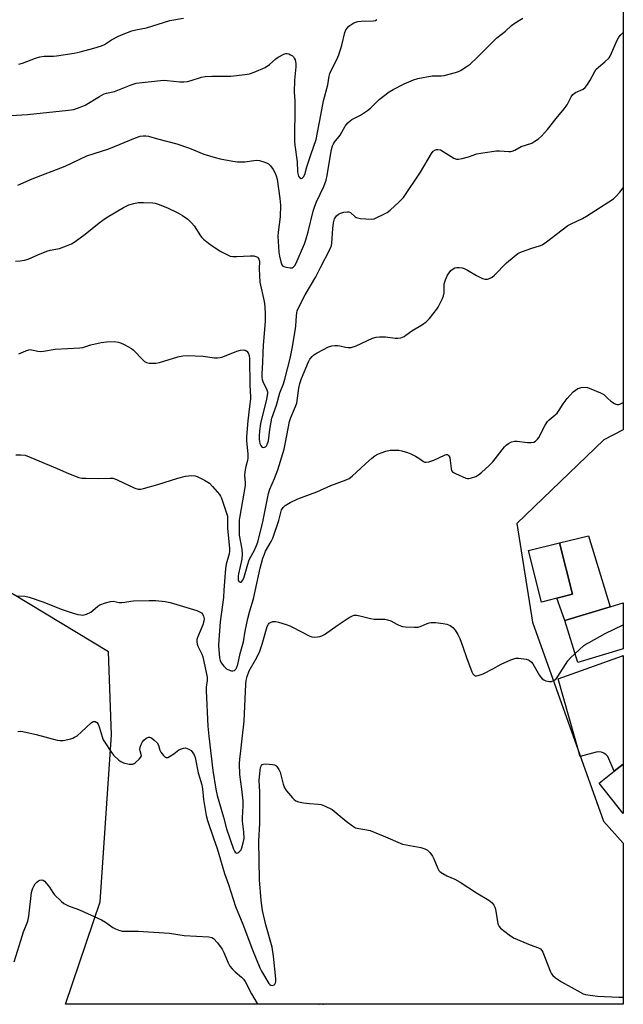
# Model space of a CAD drawing. Units: inches. Extents: x 1279766 to 1285766, y 549450 to 553450.
# Drawn here: x 1285531 to 1285766, y 549450 to 549833 of the extents above; entities that cross this region are included whole.
import ezdxf

# ---------------------------------------------------------------- set-up
doc = ezdxf.new("R2010")
doc.units = ezdxf.units.IN
doc.header["$MEASUREMENT"] = 0
for name, color, linetype in [('BLDG-Footprint', 5, 'Continuous'), ('CULTRL-Pad', 6, 'Continuous'), ('NTRL-Trees', 3, 'Continuous'), ('TRANS-Driveway', 251, 'Continuous'), ('Undefined', 1, 'Continuous')]:
    doc.layers.add(name, color=color, linetype=linetype)

msp = doc.modelspace()

# ---------------------------------------------------------------- linework, layer by layer
at = {"layer": 'BLDG-Footprint'}
for points, elevation in [([(1285740.05, 549607.77), (1285734.04, 549606.25), (1285729, 549626.29), (1285741.04, 549629.31), (1285746.07, 549609.28)], 513.92), ([(1285765.77, 549588.03), (1285748.09, 549582.68), (1285743.13, 549599.07), (1285760.66, 549604.38), (1285765.77, 549605.92)], 514.2), ([(1285765.77, 549543.17), (1285765.77, 549524.01), (1285756.43, 549535.75), (1285762.27, 549540.4)], 515.03)]:
    msp.add_lwpolyline(points, close=True, dxfattribs=dict(at, elevation=elevation))
at = {"layer": 'CULTRL-Pad'}
msp.add_lwpolyline([(1285760.66, 549604.38), (1285743.13, 549599.07), (1285740.05, 549607.77), (1285746.07, 549609.28), (1285741.04, 549629.31), (1285752.29, 549632.04)], close=True, dxfattribs=at)
at = {"layer": 'NTRL-Trees'}
msp.add_lwpolyline([(1285765.83, 550201.03), (1285765.78, 549673.29), (1285758.31, 549669.3), (1285724.44, 549636.75), (1285730.58, 549598.42), (1285758.08, 549520.94), (1285765.77, 549512.47), (1285765.76, 549449.75), (1285548.95, 549449.77), (1285562.45, 549489.6), (1285566.84, 549554.59), (1285565.76, 549586.92), (1285521.99, 549613.15), (1285495.17, 549615.52), (1285451.79, 549613.44), (1285403.51, 549568.15), (1285341.34, 549512.35), (1285334.89, 549462.46), (1285335.37, 549449.79), (1284288.72, 549449.9)], dxfattribs=at)
at = {"layer": 'TRANS-Driveway'}
msp.add_lwpolyline([(1285765.77, 549585.38), (1285765.77, 549543.17), (1285762.27, 549540.4), (1285759.8, 549546.1), (1285759.13, 549546.86), (1285758.29, 549547.45), (1285757.34, 549547.82), (1285756.33, 549547.96), (1285755.32, 549547.85), (1285749.03, 549546.21), (1285740.52, 549576.34), (1285765.52, 549585.25)], close=True, dxfattribs=at)
at = {"layer": 'Undefined'}
for points, elevation in [([(1285530.53, 549768.46), (1285531.59, 549768.86), (1285536.04, 549770.86), (1285548.83, 549775.85), (1285557.3, 549779.75), (1285565.8, 549782.54), (1285576.2, 549786.84), (1285578.07, 549787.44), (1285579.14, 549787.63), (1285580.18, 549787.62), (1285581.23, 549787.47), (1285584.76, 549786.44), (1285592.28, 549784.46), (1285597.16, 549782.8), (1285602.79, 549780.5), (1285607.19, 549779.15), (1285609.16, 549778.64), (1285614.1, 549777.68), (1285615.85, 549777.44), (1285618.74, 549777.46), (1285622.15, 549777.98), (1285623.28, 549778.09), (1285624.4, 549777.94), (1285626.06, 549777.45), (1285627.15, 549777.07), (1285627.9, 549776.7), (1285628.34, 549776.37), (1285628.71, 549775.95), (1285629.67, 549774.53), (1285630.54, 549773.02), (1285630.93, 549772.02), (1285631.25, 549770.68), (1285632.26, 549763.23), (1285632.51, 549760.56), (1285632.41, 549756.11), (1285632.1, 549753.13), (1285631.68, 549750.17), (1285631.6, 549748.55), (1285631.89, 549742.36), (1285632.14, 549740.77), (1285632.64, 549738.63), (1285633.11, 549737.43), (1285633.4, 549737.06), (1285633.82, 549736.78), (1285634.88, 549736.45), (1285636.28, 549736.24), (1285637.07, 549736.31), (1285637.52, 549736.55), (1285638.11, 549737.09), (1285638.7, 549738.05), (1285641.96, 549745.62), (1285642.46, 549747.17), (1285643.3, 549750.26), (1285645.31, 549758.34), (1285645.86, 549760.29), (1285646.53, 549761.88), (1285649.42, 549767.9), (1285650.36, 549770.29), (1285650.77, 549772.13), (1285651.96, 549780.05), (1285652.42, 549782.25), (1285652.83, 549783.67), (1285653.17, 549784.42), (1285653.58, 549785.08), (1285655.77, 549787.82), (1285657.7, 549791.37), (1285658.8, 549792.69), (1285659.63, 549793.47), (1285660.33, 549793.97), (1285663.73, 549795.67), (1285666.43, 549797.44), (1285667.54, 549798.39), (1285670.9, 549801.69), (1285674.82, 549804.69), (1285676.31, 549805.58), (1285680.69, 549807.78), (1285684.23, 549809.38), (1285685.93, 549809.92), (1285691.53, 549810.92), (1285695.05, 549810.98), (1285696.2, 549811.08), (1285700.66, 549812.24), (1285701.73, 549812.63), (1285702.52, 549813.05), (1285704.79, 549814.5), (1285706.25, 549815.53), (1285708.99, 549818.1), (1285716.61, 549825.68), (1285719.99, 549828.35), (1285722.4, 549830.54), (1285723.82, 549831.51), (1285726.77, 549833.32)], 506), ([(1285530.85, 549702.82), (1285533.61, 549703.97), (1285534.72, 549704.34), (1285535.27, 549704.42), (1285535.78, 549704.39), (1285538.3, 549703.79), (1285539.33, 549703.71), (1285540.5, 549703.84), (1285544.92, 549704.64), (1285554.62, 549705.1), (1285555.73, 549705.29), (1285558.79, 549706.28), (1285562.88, 549707.18), (1285564.91, 549707.42), (1285568.1, 549707.54), (1285569.52, 549707.38), (1285570.33, 549707.13), (1285571.86, 549706.36), (1285574.63, 549704.82), (1285575.33, 549704.33), (1285575.98, 549703.75), (1285578.55, 549700.98), (1285579.77, 549699.84), (1285580.44, 549699.42), (1285581.52, 549699.21), (1285584.14, 549699.22), (1285585.57, 549699.39), (1285592.62, 549701.6), (1285594.55, 549702.07), (1285596.3, 549702.11), (1285602.47, 549701.85), (1285606.87, 549701.27), (1285608.04, 549701.22), (1285609.1, 549701.37), (1285610.15, 549701.68), (1285615.59, 549703.85), (1285616.98, 549704.28), (1285618.11, 549704.33), (1285618.85, 549704.17), (1285619.46, 549703.85), (1285620.03, 549703.19), (1285620.38, 549702.18), (1285620.53, 549700.81), (1285620.59, 549690.71), (1285620.95, 549685.96), (1285620.9, 549685.1), (1285620.48, 549682.28), (1285619.83, 549676.69), (1285619.36, 549670.67), (1285619.38, 549668.85), (1285619.83, 549663.83), (1285619.86, 549662.35), (1285619.7, 549661.27), (1285619.07, 549658.9), (1285618.73, 549656.88), (1285618.64, 549655.48), (1285618.88, 549652.67), (1285618.82, 549651.56), (1285616.72, 549639.68), (1285616.55, 549638.1), (1285616.45, 549636.19), (1285616.46, 549633.94), (1285616.56, 549632.25), (1285617.56, 549626.81), (1285617.65, 549624.85), (1285617.49, 549622.89), (1285616.22, 549617.23), (1285616.09, 549616.37), (1285616.06, 549615.56), (1285616.16, 549614.82), (1285616.41, 549614.23), (1285616.89, 549613.93), (1285617.24, 549613.94), (1285617.4, 549614.04), (1285617.81, 549614.56), (1285618.26, 549615.54), (1285619.84, 549620.91), (1285620.29, 549622.23), (1285620.71, 549623.15), (1285622.35, 549626.18), (1285623.27, 549628.21), (1285623.77, 549629.54), (1285625.74, 549637.44), (1285627.89, 549648.42), (1285628.48, 549650.2), (1285630.27, 549654.32), (1285631.57, 549657.65), (1285633.54, 549663.99), (1285633.99, 549665.71), (1285634.52, 549668.27), (1285636.01, 549676.53), (1285636.54, 549678.06), (1285638.44, 549682.29), (1285638.86, 549683.63), (1285639.69, 549689.42), (1285640.12, 549691.26), (1285640.8, 549693.16), (1285643.47, 549699.68), (1285644.01, 549700.7), (1285644.88, 549701.81), (1285645.52, 549702.38), (1285646.77, 549703.13), (1285651.22, 549705.45), (1285652.57, 549705.94), (1285653.69, 549706.07), (1285654.82, 549706.06), (1285655.65, 549705.93), (1285657.8, 549705.32), (1285658.89, 549705.25), (1285659.99, 549705.31), (1285660.83, 549705.52), (1285661.94, 549705.94), (1285668.39, 549708.85), (1285669.74, 549709.32), (1285671.12, 549709.44), (1285673.36, 549709.38), (1285677.1, 549708.93), (1285678.24, 549708.86), (1285679.32, 549709.05), (1285680.59, 549709.55), (1285681.32, 549710), (1285683.65, 549711.74), (1285687.76, 549714.21), (1285689.22, 549715.2), (1285690.45, 549716.48), (1285693.39, 549720.22), (1285693.87, 549720.93), (1285694.56, 549722.22), (1285695.58, 549724.32), (1285696, 549725.4), (1285696.18, 549726.52), (1285696.26, 549729.98), (1285696.44, 549730.79), (1285696.73, 549731.58), (1285697.54, 549733.39), (1285698.1, 549734.36), (1285698.82, 549735.2), (1285699.66, 549735.87), (1285700.34, 549736.26), (1285701.13, 549736.44), (1285701.99, 549736.44), (1285703.15, 549736.27), (1285703.98, 549735.99), (1285705.32, 549735.38), (1285708.73, 549733.29), (1285711.15, 549732.15), (1285711.97, 549731.88), (1285712.52, 549731.81), (1285713.04, 549731.88), (1285713.82, 549732.15), (1285714.84, 549732.66), (1285715.76, 549733.33), (1285720.38, 549738.2), (1285723.35, 549740.7), (1285724.77, 549741.77), (1285725.55, 549742.18), (1285726.64, 549742.62), (1285730.28, 549743.87), (1285733.25, 549744.79), (1285734.28, 549745.23), (1285735.99, 549746.4), (1285744.32, 549752.68), (1285745.35, 549753.27), (1285749.91, 549755.48), (1285751.53, 549756.37), (1285762.02, 549763.15), (1285763.06, 549764.08), (1285764.54, 549765.74), (1285765.79, 549767.43)], 510), ([(1285529.74, 549663.46), (1285531.67, 549663.54), (1285533.27, 549663.33), (1285535.49, 549662.52), (1285545.81, 549658.21), (1285550.13, 549656.28), (1285554.22, 549654.7), (1285555.36, 549654.47), (1285556.84, 549654.39), (1285561.9, 549654.33), (1285566.32, 549654.46), (1285567.47, 549654.37), (1285569.11, 549653.76), (1285575.95, 549650.52), (1285577.28, 549650.1), (1285578.29, 549650.12), (1285579.33, 549650.36), (1285584.9, 549651.97), (1285592.66, 549654.38), (1285595.71, 549655.15), (1285596.83, 549655.36), (1285597.95, 549655.4), (1285599.35, 549655.27), (1285600.16, 549655.05), (1285603, 549653.63), (1285604.97, 549652.43), (1285606.19, 549651.21), (1285608.84, 549648.13), (1285609.31, 549647.42), (1285609.66, 549646.64), (1285611.93, 549639.58), (1285612.03, 549638.56), (1285612.01, 549635.01), (1285612.69, 549627.05), (1285612.71, 549625.98), (1285612.56, 549625.01), (1285611.48, 549620.95), (1285611.18, 549619.26), (1285610.57, 549610.81), (1285610.44, 549607.97), (1285609.18, 549598.53), (1285608.57, 549591.47), (1285608.51, 549589.27), (1285608.88, 549584.5), (1285609.11, 549583.51), (1285609.5, 549582.6), (1285610.55, 549581.23), (1285611.62, 549580.28), (1285613.05, 549579.56), (1285613.53, 549579.44), (1285614, 549579.44), (1285614.65, 549579.66), (1285615.19, 549580.13), (1285615.59, 549580.88), (1285615.95, 549581.97), (1285616.94, 549586.24), (1285618.2, 549590.81), (1285618.88, 549594.91), (1285619.92, 549599.83), (1285620.71, 549602.81), (1285622.13, 549607.52), (1285624.65, 549619.35), (1285625.74, 549623.34), (1285626.3, 549624.9), (1285626.79, 549626.03), (1285629.01, 549629.73), (1285629.63, 549631.03), (1285631.88, 549637.95), (1285632.66, 549641.09), (1285633.01, 549642.16), (1285633.59, 549643.07), (1285634.43, 549643.8), (1285636.38, 549644.92), (1285639.29, 549646.35), (1285646.68, 549649.11), (1285652.19, 549651.58), (1285658.13, 549653.82), (1285659.21, 549654.3), (1285660.39, 549655.15), (1285665.61, 549660.03), (1285668.07, 549662.18), (1285669.24, 549663.08), (1285670.43, 549663.75), (1285671.69, 549664.3), (1285673.58, 549664.89), (1285675.23, 549665.29), (1285676.62, 549665.38), (1285678.56, 549665.27), (1285679.68, 549665.04), (1285681.89, 549664.35), (1285683.25, 549663.84), (1285685.07, 549662.97), (1285686.32, 549662.25), (1285688.17, 549660.92), (1285688.65, 549660.69), (1285689.15, 549660.6), (1285690.23, 549660.78), (1285692.15, 549661.49), (1285694.06, 549662.3), (1285696.56, 549663.54), (1285697.04, 549663.64), (1285697.49, 549663.58), (1285698.01, 549663.14), (1285698.34, 549662.43), (1285698.56, 549661.31), (1285698.88, 549658.12), (1285699.11, 549657.35), (1285699.4, 549656.94), (1285699.82, 549656.61), (1285700.58, 549656.2), (1285704.66, 549654.43), (1285705.21, 549654.3), (1285705.76, 549654.27), (1285706.87, 549654.51), (1285708.53, 549655.11), (1285709.55, 549655.66), (1285710.69, 549656.58), (1285713.73, 549659.35), (1285715.14, 549660.84), (1285719.63, 549666.66), (1285720.24, 549667.28), (1285721.17, 549667.91), (1285722.43, 549668.53), (1285723.49, 549668.81), (1285724.61, 549668.79), (1285728.61, 549668.34), (1285730.02, 549668.26), (1285731.07, 549668.4), (1285731.75, 549668.8), (1285732.54, 549669.58), (1285733.03, 549670.3), (1285735.44, 549675.05), (1285736.33, 549676.47), (1285737.03, 549677.18), (1285740.09, 549679.73), (1285740.92, 549680.82), (1285742.42, 549683.36), (1285744.04, 549685.37), (1285746.33, 549687.96), (1285747.21, 549688.67), (1285748.16, 549689.27), (1285748.67, 549689.47), (1285749.46, 549689.66), (1285751.09, 549689.81), (1285751.9, 549689.71), (1285753.24, 549689.24), (1285756.96, 549687.62), (1285758.22, 549686.97), (1285758.81, 549686.5), (1285759.84, 549685.37), (1285760.99, 549684.44), (1285762.44, 549683.44), (1285762.94, 549683.19), (1285763.44, 549683.05), (1285763.94, 549683.09), (1285764.45, 549683.23), (1285765.78, 549683.87)], 512), ([(1285530.23, 549608.7), (1285533.18, 549608.53), (1285534.88, 549608.14), (1285540.64, 549606.14), (1285547.36, 549603.51), (1285551.53, 549602.02), (1285553.79, 549601.44), (1285554.92, 549601.22), (1285555.76, 549601.16), (1285556.31, 549601.22), (1285557.1, 549601.47), (1285558.88, 549602.36), (1285559.59, 549602.88), (1285561.59, 549604.64), (1285562.32, 549605.11), (1285564.49, 549605.94), (1285566.44, 549606.49), (1285567.52, 549606.53), (1285569.87, 549606.11), (1285570.92, 549606.04), (1285572.01, 549606.17), (1285574.39, 549606.64), (1285575.4, 549606.74), (1285581.53, 549606.82), (1285584.16, 549606.78), (1285587.71, 549606.49), (1285589.74, 549606.09), (1285600, 549602.94), (1285601.1, 549602.49), (1285601.82, 549602), (1285602.39, 549601.38), (1285602.68, 549600.68), (1285602.86, 549599.64), (1285602.83, 549598.79), (1285602.44, 549597.38), (1285600.32, 549592.45), (1285600.1, 549591.61), (1285600.07, 549590.75), (1285600.17, 549589.9), (1285600.4, 549589.07), (1285602, 549585.92), (1285602.39, 549584.86), (1285604.04, 549577.01), (1285604.07, 549575.74), (1285603.74, 549573.14), (1285603.69, 549571.75), (1285604.34, 549557.95), (1285604.68, 549554.06), (1285606.28, 549540.75), (1285607.45, 549533.46), (1285607.93, 549530.96), (1285610.4, 549522.6), (1285611.59, 549518.04), (1285614.26, 549510.14), (1285614.65, 549509.36), (1285614.94, 549508.97), (1285615.28, 549508.69), (1285615.65, 549508.55), (1285616.03, 549508.63), (1285616.41, 549508.87), (1285616.94, 549509.39), (1285617.23, 549509.83), (1285617.56, 549510.61), (1285618.11, 549512.56), (1285618.39, 549514.26), (1285618.36, 549516.82), (1285617.86, 549520.94), (1285617.78, 549522.27), (1285618.02, 549526.94), (1285618.01, 549528.85), (1285617.58, 549533.47), (1285616.77, 549539.18), (1285616.7, 549543.46), (1285616.78, 549545.14), (1285617.2, 549548.29), (1285617.64, 549553.05), (1285618.41, 549559.92), (1285619.09, 549574.32), (1285619.22, 549575.65), (1285619.58, 549577.25), (1285620.43, 549579.46), (1285623.37, 549584.69), (1285624.57, 549587.12), (1285625.46, 549589.81), (1285627.41, 549596.72), (1285627.89, 549597.65), (1285628.23, 549598.02), (1285628.64, 549598.3), (1285629.6, 549598.66), (1285630.1, 549598.72), (1285630.65, 549598.68), (1285631.77, 549598.41), (1285634.83, 549597.44), (1285636.21, 549596.97), (1285637.29, 549596.49), (1285643.94, 549593.02), (1285644.76, 549592.73), (1285645.86, 549592.63), (1285646.97, 549592.7), (1285647.81, 549592.86), (1285648.66, 549593.14), (1285649.68, 549593.63), (1285654.94, 549597.31), (1285659.27, 549600.21), (1285660.5, 549600.91), (1285661.27, 549601.12), (1285662.08, 549601.1), (1285663.45, 549600.89), (1285667.61, 549599.87), (1285669, 549599.61), (1285673.1, 549599.53), (1285674.21, 549599.37), (1285675.49, 549598.92), (1285677.82, 549597.59), (1285678.61, 549597.22), (1285679.97, 549596.76), (1285681.12, 549596.58), (1285684.69, 549596.41), (1285686.15, 549596.47), (1285687.22, 549596.8), (1285689.55, 549597.91), (1285690.32, 549598.16), (1285691.11, 549598.31), (1285692.86, 549598.24), (1285695.8, 549597.88), (1285697.24, 549597.61), (1285698.48, 549597.07), (1285699.55, 549596.29), (1285700.42, 549595.27), (1285701.48, 549593.62), (1285702.25, 549592.05), (1285703.51, 549588.86), (1285704.84, 549584.7), (1285707.01, 549579.06), (1285707.37, 549578.31), (1285707.67, 549577.89), (1285708.03, 549577.61), (1285708.24, 549577.55), (1285708.71, 549577.53), (1285709.47, 549577.67), (1285711.32, 549578.31), (1285715.15, 549580.31), (1285718.36, 549582.12), (1285722.17, 549583.74), (1285724.11, 549584.4), (1285725.25, 549584.46), (1285728.13, 549584.02), (1285728.94, 549583.75), (1285729.43, 549583.45), (1285730.09, 549582.88), (1285730.61, 549582.21), (1285733.31, 549577.72), (1285734.34, 549576.4), (1285734.99, 549575.92), (1285735.76, 549575.6), (1285737.12, 549575.29), (1285737.92, 549575.29), (1285738.87, 549575.66), (1285739.71, 549576.35), (1285740.42, 549577.3), (1285744.31, 549583.37), (1285745.28, 549584.48), (1285747.05, 549586.13)], 514), ([(1285747.05, 549586.13), (1285750.53, 549589.27), (1285751.24, 549589.8), (1285752.52, 549590.55), (1285758.83, 549593.94), (1285765.78, 549597.35)], 514), ([(1285530.43, 549555.82), (1285531.52, 549555.98), (1285532.39, 549555.92), (1285537.61, 549554.71), (1285545.8, 549552.49), (1285546.93, 549552.31), (1285548.1, 549552.41), (1285551.02, 549553), (1285551.87, 549553.27), (1285552.56, 549553.61), (1285553.47, 549554.23), (1285555.26, 549555.76), (1285558.96, 549559.27), (1285559.79, 549559.71), (1285560.53, 549559.74), (1285561.17, 549559.41), (1285561.65, 549558.78), (1285562.09, 549557.73), (1285563.25, 549553.77), (1285563.66, 549552.68), (1285564.37, 549551.43), (1285566.61, 549548.06), (1285567.67, 549546.72), (1285569.71, 549544.78), (1285570.56, 549544.17), (1285571.58, 549543.75), (1285573.81, 549543.22), (1285574.63, 549543.14), (1285575.15, 549543.2), (1285575.63, 549543.41), (1285576.09, 549543.73), (1285577.61, 549545.11), (1285578.16, 549545.74), (1285578.48, 549546.4), (1285578.46, 549546.87), (1285578.01, 549548.38), (1285577.93, 549548.93), (1285578.02, 549549.76), (1285578.39, 549550.84), (1285578.92, 549551.87), (1285579.46, 549552.53), (1285580.32, 549553.25), (1285581.23, 549553.71), (1285581.69, 549553.71), (1285582.38, 549553.38), (1285583.52, 549552.5), (1285584.58, 549551.5), (1285585.14, 549550.6), (1285585.71, 549548.57), (1285586.03, 549547.83), (1285587.06, 549546.55), (1285587.66, 549546.03), (1285588.07, 549545.81), (1285588.29, 549545.75), (1285588.75, 549545.8), (1285589.47, 549546.12), (1285591.16, 549547.21), (1285593.11, 549548.69), (1285594.11, 549549.19), (1285594.89, 549549.43), (1285595.66, 549549.47), (1285596.88, 549549.03), (1285597.79, 549548.47), (1285598.52, 549547.62), (1285598.95, 549546.84), (1285599.34, 549545.73), (1285600.62, 549539.74), (1285601.97, 549535.18), (1285602.21, 549533.54), (1285602.58, 549529.44), (1285603.74, 549523.24), (1285604.19, 549521.3), (1285606.49, 549514.42), (1285607.96, 549510.42), (1285610.83, 549500.69), (1285612.37, 549496.38), (1285615.13, 549487.76), (1285617.99, 549480.88), (1285621.69, 549470.98), (1285624.59, 549463.93), (1285625.25, 549462.62), (1285628.06, 549457.82), (1285628.37, 549457.45), (1285628.77, 549457.18), (1285629.41, 549457.12), (1285630.05, 549457.31), (1285630.4, 549457.57), (1285630.69, 549458.1), (1285630.77, 549458.61), (1285630.73, 549459.72), (1285629.9, 549468.42), (1285629.35, 549471.93), (1285626.91, 549480.73), (1285625.57, 549486.28), (1285625.04, 549490.1), (1285624.35, 549498.15), (1285624.12, 549513.33), (1285624.53, 549520.08), (1285624.57, 549523.25), (1285624.48, 549532.46), (1285624.34, 549536.84), (1285624.61, 549540.79), (1285624.86, 549541.92), (1285625.17, 549542.66), (1285625.49, 549543.01), (1285625.94, 549543.19), (1285626.75, 549543.25), (1285628.23, 549543.18), (1285629.41, 549543.06), (1285630.23, 549542.85), (1285630.7, 549542.59), (1285631.1, 549542.21), (1285631.94, 549541.05), (1285632.46, 549540.01), (1285633.59, 549535.37), (1285634.11, 549534.01), (1285634.97, 549532.81), (1285637.23, 549530.04), (1285637.83, 549529.4), (1285638.49, 549528.87), (1285639.55, 549528.51), (1285641.57, 549528.17), (1285643.9, 549527.88), (1285647.29, 549527.63), (1285648.4, 549527.45), (1285649.74, 549526.93), (1285652.63, 549525.47)], 516), ([(1285652.63, 549525.47), (1285658.13, 549520.95), (1285660.51, 549519.16), (1285661.75, 549518.45), (1285663.01, 549518.11), (1285666.1, 549517.68), (1285667.45, 549517.32), (1285669.04, 549516.75), (1285672.52, 549515.34), (1285680.01, 549512.1), (1285681.4, 549511.74), (1285687.09, 549510.7), (1285688.72, 549510.2), (1285689.69, 549509.68), (1285690.66, 549508.74), (1285691.65, 549507.43), (1285692.16, 549506.38), (1285693.68, 549502.58), (1285694.09, 549501.84), (1285694.67, 549501.23), (1285695.64, 549500.58), (1285697.2, 549499.72), (1285700.37, 549498.37), (1285702.37, 549497.26), (1285708.76, 549493.07), (1285713.53, 549490.26), (1285714.24, 549489.75), (1285714.85, 549489.17), (1285715.54, 549488.3), (1285715.91, 549487.56), (1285716.11, 549486.73), (1285716.62, 549483.57), (1285717.12, 549481.06), (1285717.52, 549480.04), (1285718.06, 549479.41), (1285721.51, 549476.74), (1285723.2, 549475.62), (1285729.66, 549472.88), (1285732.87, 549471.74), (1285733.7, 549471.27), (1285734.2, 549470.7), (1285734.58, 549469.97), (1285737.55, 549462.43), (1285737.92, 549461.66), (1285738.41, 549460.99), (1285739.46, 549460.11), (1285741.8, 549458.53), (1285749.28, 549454.3), (1285750.28, 549453.8), (1285751.1, 549453.54), (1285755.76, 549452.89), (1285764.03, 549452.5), (1285765.76, 549452.58)], 516), ([(1285529.09, 549466.33), (1285531.7, 549474.51), (1285532.71, 549477.99), (1285534.34, 549482.08), (1285534.7, 549484.07), (1285535.83, 549493.28), (1285535.99, 549494.12), (1285536.26, 549494.93), (1285536.63, 549495.7), (1285537.26, 549496.65), (1285537.82, 549497.29), (1285538.49, 549497.8), (1285539.07, 549498.04), (1285539.71, 549498.12), (1285540.28, 549497.99), (1285540.83, 549497.62)], 518)]:
    msp.add_lwpolyline(points, dxfattribs=dict(at, elevation=elevation))
for points in [[(1285530.92, 549815.41, 502), (1285532.33, 549815.89, 502), (1285537.35, 549817.86, 502), (1285539.03, 549818.3, 502), (1285540.73, 549818.53, 502), (1285544.27, 549818.59, 502), (1285545.44, 549818.68, 502), (1285552.36, 549819.72, 502), (1285554.65, 549820.21, 502), (1285560.04, 549821.67, 502), (1285562.98, 549822.6, 502), (1285564.16, 549823.18, 502), (1285566.84, 549824.88, 502), (1285569.63, 549826.32, 502), (1285571.48, 549827.16, 502), (1285574.83, 549828.41, 502), (1285576.31, 549828.83, 502), (1285580.45, 549829.66, 502), (1285589.56, 549832.45, 502), (1285594.84, 549833.36, 502)], [(1285527.76, 549795.49, 504), (1285534.25, 549795.87, 504), (1285550.21, 549797.55, 504), (1285552.2, 549797.88, 504), (1285554.75, 549798.74, 504), (1285556.69, 549799.53, 504), (1285562.26, 549802.93, 504), (1285564.03, 549803.87, 504), (1285564.99, 549804.18, 504), (1285568.03, 549804.88, 504), (1285574.55, 549807.45, 504), (1285576.44, 549808.04, 504), (1285587.09, 549809.25, 504), (1285588.55, 549809.18, 504), (1285593.5, 549808.57, 504), (1285594.96, 549808.54, 504), (1285596.41, 549808.75, 504), (1285597.85, 549809.07, 504), (1285601.81, 549810.4, 504), (1285603.24, 549810.72, 504), (1285605.86, 549810.87, 504), (1285610.06, 549810.8, 504), (1285613.25, 549810.85, 504), (1285618.76, 549811.44, 504), (1285620.49, 549811.69, 504), (1285622.39, 549812.33, 504), (1285626.63, 549814.17, 504), (1285628.27, 549815.3, 504), (1285630.73, 549817.52, 504), (1285631.63, 549818.19, 504), (1285633.93, 549819.42, 504), (1285634.71, 549819.67, 504), (1285635.23, 549819.67, 504), (1285635.75, 549819.52, 504), (1285636.52, 549819.16, 504), (1285637.23, 549818.7, 504), (1285637.63, 549818.32, 504), (1285637.93, 549817.87, 504), (1285638.26, 549817.1, 504), (1285638.58, 549815.76, 504), (1285638.59, 549814.38, 504), (1285638.08, 549809.23, 504), (1285637.85, 549804.59, 504), (1285638.13, 549801.23, 504), (1285638.18, 549799.47, 504), (1285638.2, 549794.48, 504), (1285638.04, 549790.94, 504), (1285638.03, 549785.42, 504), (1285638.17, 549783.94, 504), (1285639.09, 549777.52, 504), (1285639.21, 549773.71, 504), (1285639.3, 549772.89, 504), (1285639.58, 549771.93, 504), (1285639.97, 549771.34, 504), (1285640.56, 549771.01, 504), (1285640.96, 549771.08, 504), (1285641.48, 549771.59, 504), (1285641.97, 549772.51, 504), (1285642.75, 549775.54, 504), (1285644.43, 549780.14, 504), (1285646.42, 549786.14, 504), (1285648.27, 549795.62, 504), (1285649.25, 549801.22, 504), (1285651, 549807.48, 504), (1285651.52, 549810.75, 504), (1285651.78, 549811.8, 504), (1285652.37, 549813.28, 504), (1285654.42, 549817.25, 504), (1285655.22, 549819.06, 504), (1285656.48, 549822.9, 504), (1285657.55, 549827.84, 504), (1285657.97, 549828.78, 504), (1285658.57, 549829.62, 504), (1285659.17, 549830.21, 504), (1285660.34, 549831.08, 504), (1285661.09, 549831.53, 504), (1285661.88, 549831.84, 504), (1285662.67, 549832.02, 504), (1285663.96, 549832.15, 504), (1285668.74, 549832.34, 504), (1285669.48, 549832.52, 504), (1285670.05, 549832.86, 504)], [(1285529.56, 549738.82, 508), (1285531.35, 549738.94, 508), (1285533.12, 549739.18, 508), (1285534.52, 549739.61, 508), (1285538.27, 549741.34, 508), (1285541.74, 549742.68, 508), (1285543.1, 549743.1, 508), (1285546.68, 549743.82, 508), (1285549.41, 549744.8, 508), (1285551.28, 549745.58, 508), (1285552.79, 549746.52, 508), (1285556.66, 549749.36, 508), (1285562.12, 549753.8, 508), (1285563.49, 549754.83, 508), (1285565.19, 549755.93, 508), (1285571.6, 549759.75, 508), (1285573.65, 549760.75, 508), (1285575.58, 549761.33, 508), (1285577.27, 549761.66, 508), (1285579.36, 549761.69, 508), (1285582.94, 549761.51, 508), (1285583.82, 549761.36, 508), (1285584.96, 549761.02, 508), (1285588.59, 549759.65, 508), (1285592.73, 549757.58, 508), (1285594.45, 549756.63, 508), (1285596.53, 549755.13, 508), (1285598.03, 549753.79, 508), (1285598.97, 549752.56, 508), (1285601.46, 549748.67, 508), (1285601.99, 549748, 508), (1285602.59, 549747.41, 508), (1285604.56, 549745.82, 508), (1285605.96, 549744.82, 508), (1285609.38, 549742.63, 508), (1285611.41, 549741.53, 508), (1285612.98, 549740.83, 508), (1285614.09, 549740.61, 508), (1285615.54, 549740.62, 508), (1285620.84, 549740.96, 508), (1285622.23, 549740.9, 508), (1285622.96, 549740.69, 508), (1285623.61, 549740.34, 508), (1285623.95, 549740.03, 508), (1285624.21, 549739.61, 508), (1285624.37, 549738.86, 508), (1285624.27, 549735.87, 508), (1285624.59, 549730.63, 508), (1285626.2, 549723.14, 508), (1285626.42, 549721.15, 508), (1285626.61, 549718.26, 508), (1285626.55, 549715.51, 508), (1285625.8, 549705.97, 508), (1285625.68, 549703.36, 508), (1285625.64, 549699.4, 508), (1285625.34, 549695.03, 508), (1285625.33, 549693.59, 508), (1285625.45, 549692.86, 508), (1285625.73, 549692.03, 508), (1285627.22, 549688.81, 508), (1285627.46, 549687.99, 508), (1285627.52, 549687.45, 508), (1285627.45, 549686.59, 508), (1285627.16, 549685.17, 508), (1285626.27, 549681.39, 508), (1285625.22, 549677.43, 508), (1285624.85, 549675.7, 508), (1285624.47, 549672.82, 508), (1285624.3, 549670.8, 508), (1285624.28, 549669.63, 508), (1285624.38, 549668.74, 508), (1285624.6, 549667.88, 508), (1285624.91, 549667.1, 508), (1285625.19, 549666.68, 508), (1285625.55, 549666.44, 508), (1285625.95, 549666.38, 508), (1285626.38, 549666.44, 508), (1285626.76, 549666.62, 508), (1285627.11, 549667, 508), (1285627.38, 549667.49, 508), (1285627.85, 549668.9, 508), (1285628.4, 549673.37, 508), (1285629.27, 549677.74, 508), (1285631.01, 549682.78, 508), (1285632.34, 549687.56, 508), (1285633.7, 549691.06, 508), (1285634.31, 549692.89, 508), (1285636.29, 549700.98, 508), (1285637.11, 549704.89, 508), (1285638.46, 549712.55, 508), (1285638.58, 549713.74, 508), (1285638.77, 549717.63, 508), (1285638.92, 549718.76, 508), (1285639.11, 549719.56, 508), (1285639.94, 549721.49, 508), (1285642.22, 549725.79, 508), (1285646.37, 549732.69, 508), (1285647.97, 549736.09, 508), (1285652.01, 549743.87, 508), (1285652.36, 549744.9, 508), (1285652.54, 549745.84, 508), (1285652.89, 549751.61, 508), (1285653.16, 549753.79, 508), (1285653.58, 549755.27, 508), (1285653.82, 549755.74, 508), (1285654.31, 549756.41, 508), (1285655.1, 549757.16, 508), (1285655.84, 549757.55, 508), (1285657.25, 549757.92, 508), (1285658.68, 549758.08, 508), (1285659.17, 549758.01, 508), (1285659.77, 549757.76, 508), (1285661.61, 549756.13, 508), (1285662.03, 549755.87, 508), (1285662.56, 549755.67, 508), (1285663.7, 549755.47, 508), (1285665.78, 549755.25, 508), (1285668.14, 549755.15, 508), (1285668.98, 549755.33, 508), (1285669.8, 549755.66, 508), (1285672.75, 549757.1, 508), (1285674.04, 549757.83, 508), (1285675.19, 549758.74, 508), (1285678.72, 549761.89, 508), (1285679.78, 549762.91, 508), (1285680.33, 549763.56, 508), (1285686.95, 549773.46, 508), (1285691.25, 549780.7, 508), (1285691.96, 549781.6, 508), (1285692.78, 549782.19, 508), (1285693.25, 549782.32, 508), (1285693.74, 549782.34, 508), (1285694.76, 549782.1, 508), (1285695.77, 549781.55, 508), (1285699.96, 549778.85, 508), (1285700.98, 549778.46, 508), (1285701.79, 549778.46, 508), (1285703.18, 549778.75, 508), (1285705.7, 549779.41, 508), (1285708.89, 549780.57, 508), (1285711.22, 549780.99, 508), (1285716.52, 549781.73, 508), (1285717.71, 549781.73, 508), (1285721.27, 549781.48, 508), (1285722.14, 549781.51, 508), (1285722.67, 549781.61, 508), (1285723.68, 549782.02, 508), (1285726.14, 549783.4, 508), (1285730.26, 549784.8, 508), (1285731.5, 549785.5, 508), (1285732.9, 549786.48, 508), (1285733.98, 549787.48, 508), (1285736.42, 549790.12, 508), (1285739.69, 549794.37, 508), (1285742.83, 549798.06, 508), (1285744.02, 549799.71, 508), (1285745.58, 549802.76, 508), (1285746.2, 549803.66, 508), (1285747.28, 549804.44, 508), (1285750.17, 549805.81, 508), (1285750.99, 549806.44, 508), (1285751.85, 549807.55, 508), (1285752.94, 549809.24, 508), (1285754.72, 549812.57, 508), (1285755.33, 549813.53, 508), (1285756.14, 549814.34, 508), (1285758.65, 549816.32, 508), (1285760.27, 549817.93, 508), (1285760.75, 549818.64, 508), (1285761.27, 549819.69, 508), (1285763.32, 549824.59, 508), (1285764.14, 549826, 508), (1285764.81, 549826.85, 508), (1285765.79, 549827.76, 508)], [(1285540.83, 549497.62, 518), (1285542.83, 549495.35, 518), (1285544.08, 549493.24, 518), (1285544.78, 549492.33, 518), (1285547.25, 549489.83, 518), (1285548.39, 549488.93, 518), (1285550.46, 549487.93, 518), (1285553.07, 549487.02, 518), (1285554.67, 549486.37, 518), (1285562.98, 549482.57, 518), (1285564.51, 549481.69, 518), (1285567.4, 549479.61, 518), (1285568.41, 549479.11, 518), (1285569.71, 549478.63, 518), (1285571.04, 549478.25, 518), (1285571.89, 549478.15, 518), (1285577.19, 549478.22, 518), (1285589.43, 549477.38, 518), (1285595.15, 549476.57, 518), (1285604.71, 549476, 518), (1285605.84, 549475.77, 518), (1285606.53, 549475.36, 518), (1285608.03, 549473.69, 518), (1285609.92, 549471.19, 518), (1285610.55, 549469.9, 518), (1285612.19, 549465.9, 518), (1285612.87, 549464.65, 518), (1285613.76, 549463.56, 518), (1285614.94, 549462.33, 518), (1285617.42, 549460.37, 518), (1285618.18, 549459.5, 518), (1285618.82, 549458.56, 518), (1285621.24, 549453.82, 518), (1285623.44, 549450.06, 518), (1285623.6, 549449.76, 518)], [(1285647.49, 549449.76, 518), (1285647.57, 549449.83, 518), (1285648, 549449.97, 518), (1285649, 549449.85, 518), (1285649.25, 549449.76, 518)]]:
    msp.add_polyline3d(points, dxfattribs=at)

doc.saveas('drawing.dxf')
